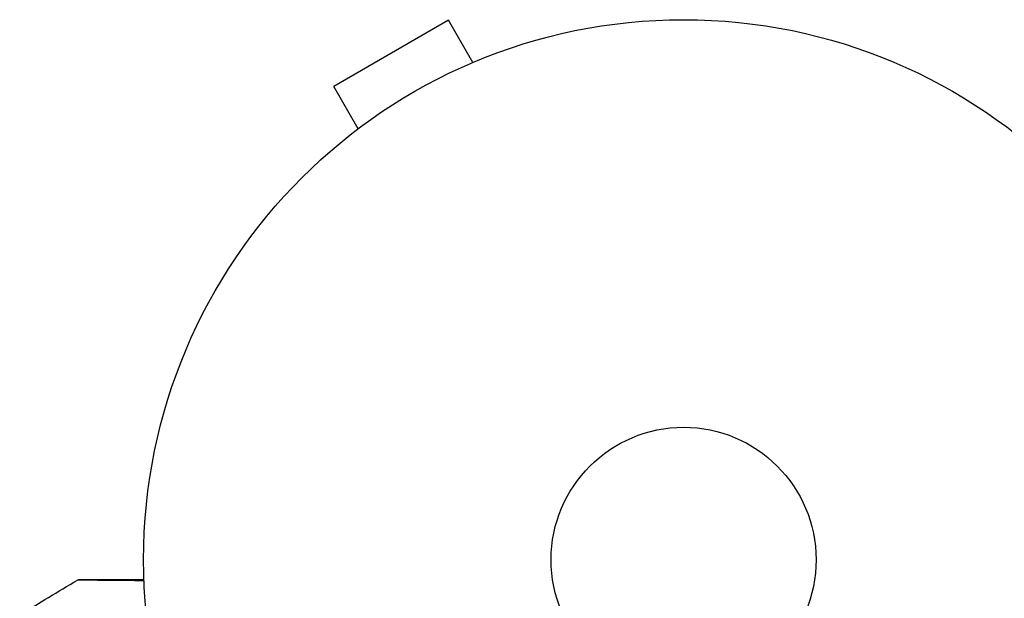
# Model space of a CAD drawing. Units: millimetres. Extents: x -4652 to 2316, y -4363 to 2633.
# Drawn here: x -2229 to -2133, y 1078 to 1135 of the extents above; entities that cross this region are included whole.
import ezdxf

# ---------------------------------------------------------------- set-up
doc = ezdxf.new("R2010")
doc.units = ezdxf.units.MM
doc.header["$LTSCALE"] = 20
doc.layers.add('2d', color=230, linetype='Continuous')

msp = doc.modelspace()

# ---------------------------------------------------------------- linework, layer by layer
at = {"layer": '2d'}
for p, q in [((-2187.071, 1134.96), (-2198.329, 1128.46)), ((-2184.671, 1130.803), (-2187.071, 1134.96)), ((-2183.313, 1131.356), (-2183.272, 1131.38)), ((-2183.272, 1131.38), (-2183.268, 1131.373)), ((-2195.929, 1124.303), (-2198.329, 1128.46)), ((-2197.128, 1123.38), (-2197.087, 1123.404)), ((-2197.128, 1123.38), (-2197.125, 1123.373))]:
    msp.add_line(p, q, dxfattribs=at)
for radius in [53, 13]:
    msp.add_circle((-2164, 1082), radius, dxfattribs=at)
for points in [[(-2229.159, 1076.565), (-2227.284, 1077.731), (-2225.395, 1078.877), (-2223.494, 1080.002)], [(-2223.494, 1080.002), (-2223.494, 1080.002), (-2223.494, 1080.002), (-2223.494, 1080.002)]]:
    msp.add_open_spline(points, degree=3, dxfattribs=at)
for points, knots in [([(-2223.494, 1080.002), (-2223.447, 1080.029), (-2223.396, 1080.049), (-2223.325, 1080.064), (-2223.307, 1080.067), (-2223.276, 1080.07), (-2223.262, 1080.071), (-2223.246, 1080.071), (-2223.243, 1080.071), (-2223.24, 1080.071), (-2223.24, 1080.071), (-2223.239, 1080.071), (-2223.239, 1080.071), (-2223.239, 1080.071)], [0, 0, 0, 0, 0.01618521, 0.01618521, 0.02162878, 0.02162878, 0.02570578, 0.02570578, 0.02646963, 0.02646963, 0.02661285, 0.02661285, 0.02662533, 0.02662533, 0.02662533, 0.02662533]), ([(-2216.96, 1079.94), (-2217.37, 1079.944), (-2217.769, 1079.947), (-2218.559, 1079.953), (-2218.949, 1079.957), (-2219.695, 1079.963), (-2220.049, 1079.966), (-2221.049, 1079.975), (-2221.634, 1079.98), (-2222.235, 1079.986), (-2222.348, 1079.987), (-2222.561, 1079.989), (-2222.661, 1079.99), (-2222.932, 1079.993), (-2223.079, 1079.995), (-2223.299, 1079.998), (-2223.373, 1079.999), (-2223.426, 1080), (-2223.43, 1080.001), (-2223.439, 1080.001), (-2223.444, 1080.001), (-2223.462, 1080.001), (-2223.471, 1080.001), (-2223.488, 1080.002), (-2223.494, 1080.002), (-2223.494, 1080.002)], [0.00194377, 0.00194377, 0.00194377, 0.00194377, 0.00372039, 0.00372039, 0.00558058, 0.00558058, 0.00744077, 0.00744077, 0.01116116, 0.01116116, 0.01209126, 0.01209126, 0.01302136, 0.01302136, 0.01488155, 0.01488155, 0.01674174, 0.01674174, 0.01767184, 0.01767184, 0.01860194, 0.01860194, 0.02232232, 0.02232232, 0.02888402, 0.02888402, 0.02888402, 0.02888402]), ([(-2223.239, 1080.071), (-2223.239, 1080.071), (-2223.234, 1080.071), (-2223.217, 1080.071), (-2223.208, 1080.071), (-2223.189, 1080.071), (-2223.185, 1080.071), (-2223.176, 1080.071), (-2223.173, 1080.071), (-2223.124, 1080.071), (-2223.053, 1080.071), (-2222.835, 1080.071), (-2222.69, 1080.071), (-2222.419, 1080.071), (-2222.32, 1080.071), (-2222.108, 1080.071), (-2221.994, 1080.071), (-2221.393, 1080.071), (-2220.808, 1080.071), (-2219.808, 1080.071), (-2219.454, 1080.071), (-2218.708, 1080.071), (-2218.318, 1080.071), (-2217.606, 1080.071), (-2217.289, 1080.071), (-2216.965, 1080.071)], [0.03007316, 0.03007316, 0.03007316, 0.03007316, 0.0365021, 0.0365021, 0.04015231, 0.04015231, 0.04106486, 0.04106486, 0.04197741, 0.04197741, 0.04380252, 0.04380252, 0.04562762, 0.04562762, 0.04654017, 0.04654017, 0.04745273, 0.04745273, 0.05110294, 0.05110294, 0.05292804, 0.05292804, 0.05475315, 0.05475315, 0.05614804, 0.05614804, 0.05614804, 0.05614804])]:
    msp.add_open_spline(points, degree=3, knots=knots, dxfattribs=at)

doc.saveas('drawing.dxf')
